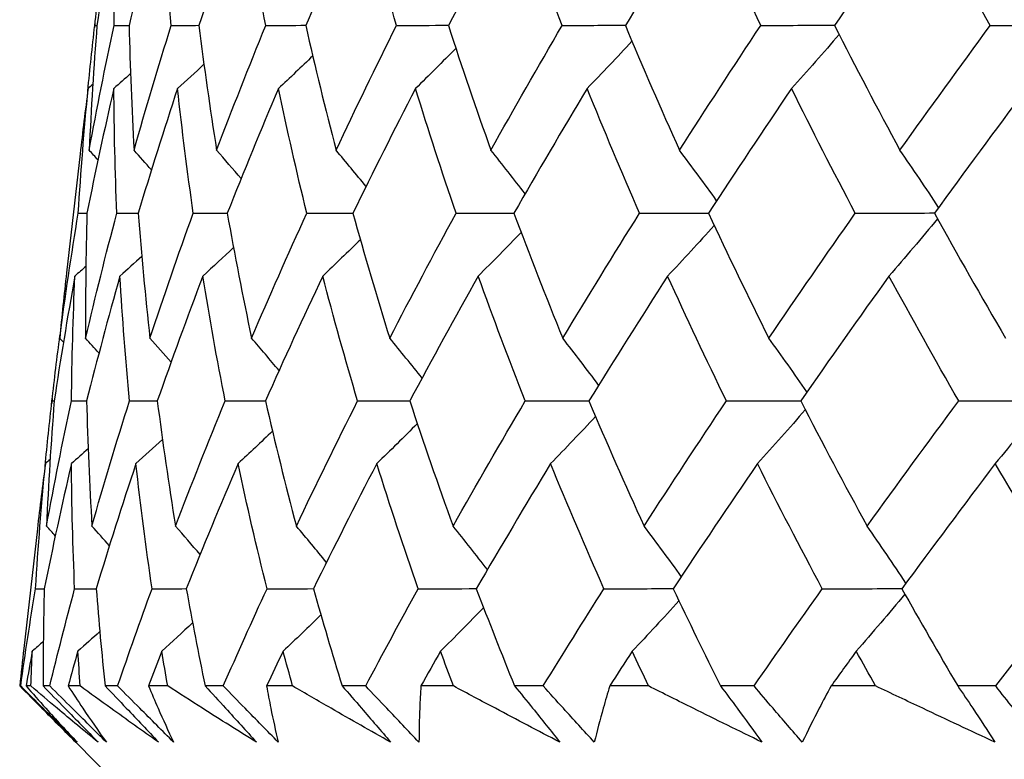
# Model space of a CAD drawing. Units: millimetres. Extents: x 40 to 1445, y 40 to 1010.
# Drawn here: x 1175 to 1179, y 404 to 406 of the extents above; entities that cross this region are included whole.
import ezdxf

# ---------------------------------------------------------------- set-up
doc = ezdxf.new("R2010")
doc.units = ezdxf.units.MM
doc.header["$LTSCALE"] = 5
doc.layers.add('Visible (ISO)', color=7, linetype='Continuous', lineweight=25, true_color=0x00003f)

msp = doc.modelspace()

# ---------------------------------------------------------------- linework, layer by layer
at = {"layer": 'Visible (ISO)'}
for p, q in [((1175.5692, 406.478), (1175.5672, 406.4604)), ((1175.5098, 405.9566), (1175.4556, 405.4813)), ((1175.3985, 404.9796), (1175.3961, 404.9588)), ((1175.3973, 404.9692), (1175.4063, 404.9692)), ((1175.339, 404.4582), (1175.2845, 403.9798)), ((1175.2724, 403.8307), (1175.2683, 403.8307)), ((1175.3133, 403.8307), (1175.2938, 403.8307)), ((1175.3888, 403.8307), (1175.3616, 403.8307)), ((1175.51, 403.8307), (1175.4619, 403.8307)), ((1175.6597, 403.8307), (1175.6095, 403.8307)), ((1175.8598, 403.8307), (1175.7835, 403.8307)), ((1176.0819, 403.8306), (1176.0094, 403.8306)), ((1176.3587, 403.8306), (1176.2551, 403.8306)), ((1176.6508, 403.8306), (1176.5568, 403.8306)), ((1177.0013, 403.8306), (1176.8715, 403.8306)), ((1177.3603, 403.8306), (1177.2457, 403.8306)), ((1177.7806, 403.8306), (1177.6261, 403.8306)), ((1178.2025, 403.8306), (1178.0687, 403.8306)), ((1178.6881, 403.8306), (1178.5105, 403.8306)), ((1179.1683, 403.8306), (1179.0166, 403.8306)), ((1175.6289, 403.4692), (1175.4338, 403.6644))]:
    msp.add_line(p, q, dxfattribs=at)
for points in [[(1175.6593, 406.9665), (1175.6291, 406.8005), (1175.6017, 406.6348), (1175.5771, 406.4692)], [(1175.6453, 406.4692), (1175.6471, 406.6348), (1175.6518, 406.8005), (1175.6593, 406.9665)], [(1175.8371, 406.9665), (1175.7905, 406.8005), (1175.7465, 406.6348), (1175.7053, 406.4692)], [(1175.8739, 406.4692), (1175.8588, 406.6348), (1175.8465, 406.8005), (1175.8371, 406.9665)], [(1176.1644, 406.9665), (1176.1018, 406.8005), (1176.0418, 406.6348), (1175.9844, 406.4692)], [(1176.2515, 406.4692), (1176.2196, 406.6348), (1176.1906, 406.8005), (1176.1644, 406.9665)], [(1176.6374, 406.9665), (1176.5596, 406.8005), (1176.4842, 406.6348), (1176.4113, 406.4692)], [(1176.7741, 406.4692), (1176.7258, 406.6347), (1176.6802, 406.8005), (1176.6374, 406.9665)], [(1177.2512, 406.9664), (1177.159, 406.8005), (1177.069, 406.6347), (1176.9814, 406.4692)], [(1177.4358, 406.4692), (1177.3716, 406.6347), (1177.31, 406.8005), (1177.2512, 406.9664)], [(1177.9989, 406.9664), (1177.8933, 406.8005), (1177.7897, 406.6347), (1177.6883, 406.4691)], [(1178.2294, 406.4691), (1178.15, 406.6347), (1178.0731, 406.8005), (1177.9989, 406.9664)], [(1178.8723, 406.9664), (1178.7545, 406.8005), (1178.6385, 406.6347), (1178.5244, 406.4691)], [(1179.1463, 406.4691), (1179.0525, 406.6347), (1178.9612, 406.8005), (1178.8723, 406.9664)], [(1175.5682, 406.4692), (1175.578, 406.5561), (1175.5887, 406.6431), (1175.6001, 406.7301)], [(1175.5406, 406.2082), (1175.549, 406.2952), (1175.5582, 406.3821), (1175.5682, 406.4692)], [(1175.5462, 405.9708), (1175.5764, 406.1368), (1175.6095, 406.3029), (1175.6453, 406.4692)], [(1175.5771, 406.4692), (1175.5639, 406.3029), (1175.5536, 406.1368), (1175.5462, 405.9708)], [(1175.5682, 406.4692), (1175.5712, 406.4692), (1175.5741, 406.4692), (1175.5771, 406.4692)], [(1175.6453, 406.4692), (1175.6653, 406.4693), (1175.6853, 406.4694), (1175.7054, 406.4695)], [(1175.7053, 406.4692), (1175.7091, 406.3029), (1175.7158, 406.1368), (1175.7254, 405.9708)], [(1175.7254, 405.9708), (1175.7722, 406.1368), (1175.8217, 406.3029), (1175.8739, 406.4692)], [(1175.8739, 406.4692), (1175.9108, 406.4693), (1175.9477, 406.4695), (1175.9846, 406.4697)], [(1175.9844, 406.4692), (1176.0052, 406.3029), (1176.0288, 406.1368), (1176.0553, 405.9708)], [(1176.0553, 405.9708), (1176.1182, 406.1368), (1176.1836, 406.3029), (1176.2515, 406.4692)], [(1176.2515, 406.4692), (1176.3049, 406.4694), (1176.3583, 406.4696), (1176.4116, 406.4699)], [(1176.4113, 406.4692), (1176.4488, 406.3029), (1176.4891, 406.1368), (1176.5323, 405.9708)], [(1176.5323, 405.9708), (1176.6105, 406.1368), (1176.6911, 406.3029), (1176.7741, 406.4692)], [(1176.7741, 406.4692), (1176.8433, 406.4694), (1176.9126, 406.4697), (1176.9818, 406.47)], [(1176.9814, 406.4692), (1177.0352, 406.3029), (1177.0917, 406.1368), (1177.151, 405.9708)], [(1177.151, 405.9708), (1177.2437, 406.1368), (1177.3387, 406.3029), (1177.4358, 406.4692)], [(1177.4358, 406.4692), (1177.5202, 406.4695), (1177.6046, 406.4698), (1177.689, 406.4702)], [(1177.6883, 406.4691), (1177.7578, 406.3029), (1177.83, 406.1368), (1177.9049, 405.9708)], [(1177.9049, 405.9708), (1178.011, 406.1368), (1178.1192, 406.3029), (1178.2294, 406.4691)], [(1178.2294, 406.4691), (1178.328, 406.4695), (1178.4266, 406.4699), (1178.5252, 406.4703)], [(1178.5244, 406.4691), (1178.6089, 406.3029), (1178.6959, 406.1368), (1178.7855, 405.9708)], [(1178.7855, 405.9708), (1178.9039, 406.1367), (1179.0242, 406.3029), (1179.1463, 406.4691)], [(1179.1463, 406.4691), (1179.258, 406.4696), (1179.3698, 406.47), (1179.4815, 406.4705)], [(1177.7148, 406.4061), (1177.6556, 406.3425), (1177.5959, 406.2796), (1177.5356, 406.2173)], [(1178.5427, 406.4332), (1178.4799, 406.3604), (1178.4164, 406.2884), (1178.3523, 406.2173)], [(1177.0112, 406.3777), (1176.9578, 406.3238), (1176.904, 406.2703), (1176.8498, 406.2173)], [(1176.4393, 406.3474), (1176.3939, 406.3037), (1176.3482, 406.2603), (1176.3023, 406.2173)], [(1176.0046, 406.3142), (1175.9696, 406.2817), (1175.9344, 406.2494), (1175.8991, 406.2173)], [(1175.711, 406.2769), (1175.689, 406.2569), (1175.6668, 406.2371), (1175.6447, 406.2173)], [(1175.5024, 405.7192), (1175.5127, 405.8851), (1175.5258, 406.0511), (1175.5418, 406.2173)], [(1175.5418, 406.2173), (1175.5303, 406.1304), (1175.5197, 406.0435), (1175.5098, 405.9566)], [(1175.6447, 406.2173), (1175.606, 406.0511), (1175.5701, 405.8851), (1175.537, 405.7192)], [(1175.5604, 406.2338), (1175.5542, 406.2283), (1175.548, 406.2228), (1175.5418, 406.2173)], [(1175.6565, 405.7192), (1175.6497, 405.8851), (1175.6457, 406.0511), (1175.6447, 406.2173)], [(1175.8991, 406.2173), (1175.8441, 406.0511), (1175.7918, 405.8851), (1175.7421, 405.7192)], [(1175.962, 405.7192), (1175.9381, 405.8851), (1175.9172, 406.0511), (1175.8991, 406.2173)], [(1176.3023, 406.2173), (1176.2315, 406.0511), (1176.1633, 405.8851), (1176.0977, 405.7192)], [(1176.4155, 405.7192), (1176.3749, 405.8851), (1176.3372, 406.0511), (1176.3023, 406.2173)], [(1176.8498, 406.2173), (1176.7641, 406.0511), (1176.6808, 405.8851), (1176.5999, 405.7192)], [(1177.0122, 405.7192), (1176.9553, 405.8851), (1176.9011, 406.0511), (1176.8498, 406.2173)], [(1177.5356, 406.2173), (1177.4359, 406.0511), (1177.3384, 405.8851), (1177.2431, 405.7192)], [(1177.7454, 405.7192), (1177.6728, 405.8851), (1177.6029, 406.0511), (1177.5356, 406.2173)], [(1178.3523, 406.2173), (1178.2397, 406.0511), (1178.129, 405.885), (1178.0204, 405.7192)], [(1178.6072, 405.7192), (1178.5197, 405.8851), (1178.4347, 406.0511), (1178.3523, 406.2173)], [(1179.2909, 406.2173), (1179.1665, 406.0511), (1179.0439, 405.885), (1178.9231, 405.7192)], [(1175.581, 405.9322), (1175.5694, 405.9451), (1175.5578, 405.958), (1175.5462, 405.9708)], [(1175.7949, 405.8925), (1175.7719, 405.9187), (1175.7487, 405.9448), (1175.7254, 405.9708)], [(1176.153, 405.8575), (1176.1207, 405.8955), (1176.0881, 405.9333), (1176.0553, 405.9708)], [(1176.6523, 405.826), (1176.6127, 405.8746), (1176.5727, 405.9229), (1176.5323, 405.9708)], [(1177.2879, 405.7968), (1177.2428, 405.8554), (1177.1972, 405.9133), (1177.151, 405.9708)], [(1178.0532, 405.7692), (1178.0044, 405.8371), (1177.955, 405.9043), (1177.9049, 405.9708)], [(1178.9402, 405.7425), (1178.8894, 405.8195), (1178.8378, 405.8956), (1178.7855, 405.9708)], [(1175.4282, 405.22), (1175.4501, 405.3863), (1175.4748, 405.5527), (1175.5024, 405.7192)], [(1175.5024, 405.7192), (1175.5139, 405.7192), (1175.5255, 405.7193), (1175.5371, 405.7193)], [(1175.537, 405.7192), (1175.5324, 405.5527), (1175.5307, 405.3863), (1175.5319, 405.22)], [(1175.5319, 405.22), (1175.5707, 405.3863), (1175.6122, 405.5527), (1175.6565, 405.7192)], [(1175.6565, 405.7192), (1175.6851, 405.7193), (1175.7136, 405.7194), (1175.7422, 405.7195)], [(1175.7421, 405.7192), (1175.7547, 405.5527), (1175.7701, 405.3863), (1175.7884, 405.22)], [(1175.7884, 405.22), (1175.8436, 405.3863), (1175.9015, 405.5526), (1175.962, 405.7192)], [(1175.962, 405.7192), (1176.0073, 405.7193), (1176.0526, 405.7195), (1176.0979, 405.7196)], [(1176.0977, 405.7192), (1176.1272, 405.5527), (1176.1596, 405.3863), (1176.1948, 405.22)], [(1176.1948, 405.22), (1176.2659, 405.3863), (1176.3395, 405.5526), (1176.4155, 405.7192)], [(1176.4155, 405.7192), (1176.4771, 405.7194), (1176.5386, 405.7196), (1176.6002, 405.7198)], [(1176.5999, 405.7192), (1176.646, 405.5527), (1176.695, 405.3863), (1176.7468, 405.22)], [(1176.7468, 405.22), (1176.8329, 405.3863), (1176.9214, 405.5526), (1177.0122, 405.7192)], [(1177.0122, 405.7192), (1177.0893, 405.7194), (1177.1664, 405.7196), (1177.2435, 405.7199)], [(1177.2431, 405.7192), (1177.3054, 405.5527), (1177.3705, 405.3863), (1177.4383, 405.22)], [(1177.4383, 405.22), (1177.5385, 405.3863), (1177.6409, 405.5526), (1177.7454, 405.7192)], [(1177.7454, 405.7192), (1177.8372, 405.7194), (1177.9291, 405.7197), (1178.0209, 405.72)], [(1178.0204, 405.7192), (1178.0981, 405.5527), (1178.1786, 405.3863), (1178.2616, 405.22)], [(1178.2616, 405.22), (1178.3748, 405.3862), (1178.4901, 405.5526), (1178.6072, 405.7192)], [(1178.6072, 405.7192), (1178.7127, 405.7195), (1178.8183, 405.7198), (1178.9238, 405.7201)], [(1178.9231, 405.7192), (1179.0155, 405.5527), (1179.1104, 405.3863), (1179.2078, 405.22)], [(1178.0433, 405.6701), (1177.9819, 405.602), (1177.9199, 405.5347), (1177.8574, 405.4681)], [(1178.9356, 405.6968), (1178.8716, 405.6196), (1178.8069, 405.5433), (1178.7416, 405.4681)], [(1177.272, 405.6425), (1177.2153, 405.5838), (1177.1581, 405.5257), (1177.1005, 405.4681)], [(1176.1227, 405.5818), (1176.0821, 405.5437), (1176.0413, 405.5058), (1176.0003, 405.4681)], [(1176.6296, 405.6134), (1176.5798, 405.5645), (1176.5296, 405.5161), (1176.4792, 405.4681)], [(1175.7561, 405.5468), (1175.7272, 405.5204), (1175.6982, 405.4942), (1175.669, 405.4681)], [(1175.5327, 405.5069), (1175.5182, 405.4939), (1175.5036, 405.481), (1175.489, 405.4681)], [(1175.489, 405.4681), (1175.4586, 405.3016), (1175.431, 405.1354), (1175.4062, 404.9692)], [(1175.4556, 405.4813), (1175.4457, 405.3942), (1175.4365, 405.3071), (1175.4282, 405.22)], [(1175.4755, 404.9692), (1175.4771, 405.1354), (1175.4816, 405.3017), (1175.489, 405.4681)], [(1175.669, 405.4681), (1175.6219, 405.3016), (1175.5775, 405.1354), (1175.5359, 404.9692)], [(1175.7071, 404.9692), (1175.6915, 405.1354), (1175.6788, 405.3017), (1175.669, 405.4681)], [(1176.0003, 405.4681), (1175.937, 405.3016), (1175.8763, 405.1354), (1175.8182, 404.9692)], [(1176.0895, 404.9692), (1176.0569, 405.1354), (1176.0271, 405.3017), (1176.0003, 405.4681)], [(1176.4792, 405.4681), (1176.4004, 405.3016), (1176.3241, 405.1354), (1176.2502, 404.9692)], [(1176.6186, 404.9692), (1176.5693, 405.1354), (1176.5228, 405.3017), (1176.4792, 405.4681)], [(1177.1005, 405.4681), (1177.0071, 405.3016), (1176.9159, 405.1353), (1176.8271, 404.9692)], [(1177.2886, 404.9692), (1177.2231, 405.1354), (1177.1604, 405.3017), (1177.1005, 405.4681)], [(1177.8574, 405.4681), (1177.7504, 405.3016), (1177.6454, 405.1353), (1177.5426, 404.9692)], [(1178.0921, 404.9692), (1178.0112, 405.1354), (1177.933, 405.3017), (1177.8574, 405.4681)], [(1178.7416, 405.4681), (1178.6221, 405.3016), (1178.5045, 405.1353), (1178.3889, 404.9692)], [(1179.0204, 404.9692), (1178.9249, 405.1354), (1178.832, 405.3017), (1178.7416, 405.4681)], [(1175.3973, 404.9692), (1175.4071, 405.0562), (1175.4177, 405.1432), (1175.4292, 405.2302)], [(1175.4431, 405.2037), (1175.4381, 405.2092), (1175.4331, 405.2146), (1175.4282, 405.22)], [(1175.5851, 405.1608), (1175.5674, 405.1806), (1175.5497, 405.2004), (1175.5319, 405.22)], [(1175.873, 405.1237), (1175.8449, 405.156), (1175.8168, 405.1881), (1175.7884, 405.22)], [(1176.3046, 405.0907), (1176.2683, 405.1341), (1176.2318, 405.1772), (1176.1948, 405.22)], [(1176.8761, 405.0605), (1176.8335, 405.1141), (1176.7904, 405.1673), (1176.7468, 405.22)], [(1177.5817, 405.0322), (1177.5345, 405.0954), (1177.4867, 405.158), (1177.4383, 405.22)], [(1178.414, 405.0052), (1178.3639, 405.0776), (1178.3131, 405.1492), (1178.2616, 405.22)], [(1175.3697, 404.7083), (1175.3781, 404.7952), (1175.3873, 404.8822), (1175.3973, 404.9692)], [(1175.3755, 404.4693), (1175.406, 404.6358), (1175.4393, 404.8024), (1175.4755, 404.9692)], [(1175.4062, 404.9692), (1175.3931, 404.8025), (1175.3829, 404.6359), (1175.3755, 404.4693)], [(1175.4755, 404.9692), (1175.4956, 404.9693), (1175.5158, 404.9693), (1175.5359, 404.9694)], [(1175.5359, 404.9692), (1175.54, 404.8025), (1175.547, 404.6359), (1175.5569, 404.4693)], [(1175.5569, 404.4693), (1175.6043, 404.6358), (1175.6543, 404.8024), (1175.7071, 404.9692)], [(1175.7071, 404.9692), (1175.7441, 404.9693), (1175.7812, 404.9694), (1175.8183, 404.9695)], [(1175.8182, 404.9692), (1175.8395, 404.8025), (1175.8638, 404.6359), (1175.8909, 404.4693)], [(1175.8909, 404.4693), (1175.9545, 404.6358), (1176.0207, 404.8024), (1176.0895, 404.9692)], [(1176.0895, 404.9692), (1176.1431, 404.9693), (1176.1968, 404.9694), (1176.2504, 404.9695)], [(1176.2502, 404.9692), (1176.2885, 404.8025), (1176.3297, 404.6359), (1176.3737, 404.4693)], [(1176.3737, 404.4693), (1176.4529, 404.6358), (1176.5345, 404.8024), (1176.6186, 404.9692)], [(1176.6186, 404.9692), (1176.6882, 404.9693), (1176.7578, 404.9695), (1176.8274, 404.9696)], [(1176.8271, 404.9692), (1176.8819, 404.8025), (1176.9396, 404.6358), (1177, 404.4693)], [(1177, 404.4693), (1177.094, 404.6358), (1177.1902, 404.8024), (1177.2886, 404.9692)], [(1177.2886, 404.9692), (1177.3734, 404.9694), (1177.4582, 404.9695), (1177.5429, 404.9697)], [(1177.5426, 404.9692), (1177.6134, 404.8025), (1177.6869, 404.6358), (1177.7631, 404.4693)], [(1177.7631, 404.4693), (1177.8707, 404.6358), (1177.9804, 404.8024), (1178.0921, 404.9692)], [(1178.0921, 404.9692), (1178.1912, 404.9694), (1178.2902, 404.9696), (1178.3893, 404.9698)], [(1178.3889, 404.9692), (1178.4748, 404.8025), (1178.5633, 404.6358), (1178.6545, 404.4693)], [(1178.6545, 404.4693), (1178.7746, 404.6357), (1178.8966, 404.8024), (1179.0204, 404.9692)], [(1179.0204, 404.9692), (1179.1326, 404.9694), (1179.2449, 404.9696), (1179.3571, 404.9698)], [(1179.362, 404.9602), (1179.2974, 404.8787), (1179.2321, 404.7982), (1179.1661, 404.7189)], [(1178.4071, 404.9339), (1178.344, 404.8613), (1178.2803, 404.7897), (1178.216, 404.7189)], [(1176.8572, 404.8787), (1176.8035, 404.8249), (1176.7495, 404.7717), (1176.6951, 404.7189)], [(1177.5692, 404.9069), (1177.5098, 404.8436), (1177.4498, 404.7809), (1177.3893, 404.7189)], [(1176.2784, 404.8485), (1176.2329, 404.805), (1176.187, 404.7618), (1176.1409, 404.7189)], [(1175.8387, 404.8154), (1175.8035, 404.7831), (1175.7682, 404.7509), (1175.7328, 404.7189)], [(1175.5418, 404.7782), (1175.5197, 404.7584), (1175.4975, 404.7386), (1175.4752, 404.7189)], [(1175.3318, 404.2192), (1175.342, 404.3857), (1175.3551, 404.5523), (1175.3711, 404.7189)], [(1175.3711, 404.7189), (1175.3596, 404.632), (1175.3489, 404.5451), (1175.339, 404.4582)], [(1175.4752, 404.7189), (1175.4362, 404.5522), (1175.4, 404.3856), (1175.3666, 404.2192)], [(1175.3897, 404.7353), (1175.3835, 404.7298), (1175.3773, 404.7244), (1175.3711, 404.7189)], [(1175.4879, 404.2192), (1175.4808, 404.3857), (1175.4765, 404.5523), (1175.4752, 404.7189)], [(1175.7328, 404.7189), (1175.6772, 404.5522), (1175.6243, 404.3856), (1175.5741, 404.2192)], [(1175.7973, 404.2192), (1175.7729, 404.3857), (1175.7513, 404.5523), (1175.7328, 404.7189)], [(1176.1409, 404.7189), (1176.0693, 404.5522), (1176.0003, 404.3856), (1175.9339, 404.2192)], [(1176.2566, 404.2192), (1176.2151, 404.3857), (1176.1765, 404.5523), (1176.1409, 404.7189)], [(1176.6951, 404.7189), (1176.6083, 404.5522), (1176.5239, 404.3856), (1176.442, 404.2192)], [(1176.8607, 404.2192), (1176.8026, 404.3857), (1176.7474, 404.5523), (1176.6951, 404.7189)], [(1177.3893, 404.7189), (1177.2883, 404.5522), (1177.1895, 404.3856), (1177.0929, 404.2192)], [(1177.603, 404.2192), (1177.529, 404.3857), (1177.4578, 404.5523), (1177.3893, 404.7189)], [(1178.216, 404.7189), (1178.1018, 404.5522), (1177.9897, 404.3856), (1177.8796, 404.2192)], [(1178.4754, 404.2192), (1178.3863, 404.3857), (1178.2998, 404.5522), (1178.216, 404.7189)], [(1179.1661, 404.7189), (1179.04, 404.5521), (1178.9157, 404.3856), (1178.7932, 404.2192)], [(1179.4683, 404.2192), (1179.3651, 404.3857), (1179.2643, 404.5522), (1179.1661, 404.7189)], [(1175.4105, 404.4306), (1175.3989, 404.4435), (1175.3872, 404.4564), (1175.3755, 404.4693)], [(1175.6268, 404.3909), (1175.6036, 404.4171), (1175.5803, 404.4433), (1175.5569, 404.4693)], [(1175.989, 404.356), (1175.9565, 404.394), (1175.9238, 404.4317), (1175.8909, 404.4693)], [(1176.4941, 404.3245), (1176.4544, 404.3731), (1176.4142, 404.4214), (1176.3737, 404.4693)], [(1177.1373, 404.2954), (1177.0921, 404.3539), (1177.0463, 404.4118), (1177, 404.4693)], [(1177.9119, 404.2679), (1177.8629, 404.3357), (1177.8133, 404.4029), (1177.7631, 404.4693)], [(1178.8096, 404.2414), (1178.7586, 404.3182), (1178.7069, 404.3942), (1178.6545, 404.4693)], [(1175.2724, 403.8307), (1175.2904, 403.9601), (1175.3103, 404.0896), (1175.3318, 404.2192)], [(1175.3318, 404.2192), (1175.3434, 404.2192), (1175.355, 404.2193), (1175.3667, 404.2193)], [(1175.3666, 404.2192), (1175.3632, 404.0897), (1175.3615, 403.9602), (1175.3616, 403.8307)], [(1175.3888, 403.8307), (1175.4202, 403.9601), (1175.4532, 404.0896), (1175.4879, 404.2192)], [(1175.4879, 404.2192), (1175.5167, 404.2193), (1175.5454, 404.2193), (1175.5741, 404.2193)], [(1175.5741, 404.2192), (1175.5841, 404.0897), (1175.5959, 403.9602), (1175.6095, 403.8307)], [(1175.6597, 403.8307), (1175.7039, 403.9601), (1175.7498, 404.0896), (1175.7973, 404.2192)], [(1175.7973, 404.2192), (1175.8428, 404.2193), (1175.8884, 404.2193), (1175.9339, 404.2194)], [(1175.9339, 404.2192), (1175.9573, 404.0897), (1175.9824, 403.9602), (1176.0094, 403.8306)], [(1176.0819, 403.8306), (1176.1386, 403.9601), (1176.1968, 404.0896), (1176.2566, 404.2192)], [(1176.2566, 404.2192), (1176.3184, 404.2193), (1176.3803, 404.2193), (1176.4421, 404.2194)], [(1176.442, 404.2192), (1176.4785, 404.0897), (1176.5168, 403.9601), (1176.5568, 403.8306)], [(1176.6508, 403.8306), (1176.7193, 403.9601), (1176.7893, 404.0896), (1176.8607, 404.2192)], [(1176.8607, 404.2192), (1176.9381, 404.2193), (1177.0156, 404.2194), (1177.0931, 404.2194)], [(1177.0929, 404.2192), (1177.1422, 404.0897), (1177.1931, 403.9601), (1177.2457, 403.8306)], [(1177.3603, 403.8306), (1177.4399, 403.9601), (1177.5208, 404.0896), (1177.603, 404.2192)], [(1177.603, 404.2192), (1177.6952, 404.2193), (1177.7875, 404.2194), (1177.8797, 404.2195)], [(1177.8796, 404.2192), (1177.941, 404.0897), (1178.004, 403.9601), (1178.0687, 403.8306)], [(1178.2025, 403.8306), (1178.2923, 403.9601), (1178.3833, 404.0896), (1178.4754, 404.2192)], [(1178.4754, 404.2192), (1178.5814, 404.2193), (1178.6874, 404.2194), (1178.7935, 404.2195)], [(1178.7932, 404.2192), (1178.8661, 404.0896), (1178.9406, 403.9601), (1179.0166, 403.8306)], [(1179.1683, 403.8306), (1179.2672, 403.9601), (1179.3673, 404.0896), (1179.4683, 404.2192)], [(1177.9025, 404.1709), (1177.8409, 404.103), (1177.7787, 404.036), (1177.7159, 403.9697)], [(1178.8055, 404.1974), (1178.7413, 404.1205), (1178.6764, 404.0446), (1178.6109, 403.9696)], [(1177.1219, 404.1434), (1177.065, 404.0849), (1177.0076, 404.027), (1176.9498, 403.9697)], [(1176.4719, 404.1144), (1176.4219, 404.0657), (1176.3716, 404.0175), (1176.3209, 403.9697)], [(1175.5884, 404.0481), (1175.5593, 404.0218), (1175.5302, 403.9957), (1175.5009, 403.9697)], [(1175.9591, 404.0829), (1175.9184, 404.0449), (1175.8774, 404.0072), (1175.8362, 403.9697)], [(1175.3626, 404.0083), (1175.348, 403.9954), (1175.3334, 403.9825), (1175.3187, 403.9697)], [(1175.2845, 403.9798), (1175.2789, 403.9301), (1175.2735, 403.8804), (1175.2683, 403.8307)], [(1175.3187, 403.9697), (1175.3102, 403.9233), (1175.3019, 403.877), (1175.2938, 403.8307)], [(1175.3133, 403.8307), (1175.3149, 403.877), (1175.3167, 403.9233), (1175.3187, 403.9697)], [(1175.5009, 403.9697), (1175.4877, 403.9233), (1175.4747, 403.877), (1175.4619, 403.8307)], [(1175.51, 403.8307), (1175.5068, 403.877), (1175.5037, 403.9233), (1175.5009, 403.9697)], [(1175.8362, 403.9697), (1175.8184, 403.9233), (1175.8008, 403.877), (1175.7835, 403.8307)], [(1175.8598, 403.8307), (1175.8517, 403.877), (1175.8438, 403.9233), (1175.8362, 403.9697)], [(1176.3209, 403.9697), (1176.2988, 403.9233), (1176.2768, 403.877), (1176.2551, 403.8306)], [(1176.3587, 403.8306), (1176.3459, 403.877), (1176.3333, 403.9233), (1176.3209, 403.9697)], [(1176.9498, 403.9697), (1176.9235, 403.9233), (1176.8974, 403.877), (1176.8715, 403.8306)], [(1177.0013, 403.8306), (1176.9839, 403.877), (1176.9668, 403.9233), (1176.9498, 403.9697)], [(1177.7159, 403.9697), (1177.6858, 403.9233), (1177.6559, 403.877), (1177.6261, 403.8306)], [(1177.7806, 403.8306), (1177.7589, 403.877), (1177.7373, 403.9233), (1177.7159, 403.9697)], [(1178.6109, 403.9696), (1178.5773, 403.9233), (1178.5438, 403.877), (1178.5105, 403.8306)], [(1178.6881, 403.8306), (1178.6622, 403.877), (1178.6364, 403.9233), (1178.6109, 403.9696)], [(1175.4924, 403.6063), (1175.4504, 403.6475), (1175.4092, 403.6888), (1175.3686, 403.7302)]]:
    msp.add_open_spline(points, degree=3, dxfattribs=at)
for points, knots in [([(1175.2683, 403.8307), (1175.2979, 403.8011), (1175.3274, 403.7715), (1175.4022, 403.6967), (1175.4473, 403.6515), (1175.4924, 403.6063)], [0.00677739, 0.00677739, 0.00677739, 0.00677739, 0.01935521, 0.01935521, 0.03860182, 0.03860182, 0.03860182, 0.03860182]), ([(1175.4973, 403.6063), (1175.4521, 403.6513), (1175.4069, 403.6964), (1175.3319, 403.7712), (1175.3021, 403.8009), (1175.2724, 403.8307)], [0, 0, 0, 0, 0.01918809, 0.01918809, 0.03182439, 0.03182439, 0.03182439, 0.03182439]), ([(1175.2938, 403.8307), (1175.3197, 403.801), (1175.3459, 403.7714), (1175.4132, 403.6966), (1175.4548, 403.6514), (1175.4973, 403.6063)], [0.01195489, 0.01195489, 0.01195489, 0.01195489, 0.03422686, 0.03422686, 0.06835486, 0.06835486, 0.06835486, 0.06835486]), ([(1175.5817, 403.6063), (1175.5264, 403.6513), (1175.4719, 403.6963), (1175.3829, 403.7712), (1175.3479, 403.8009), (1175.3133, 403.8307)], [0, 0, 0, 0, 0.03402522, 0.03402522, 0.05639994, 0.05639994, 0.05639994, 0.05639994]), ([(1175.3616, 403.8307), (1175.3907, 403.8011), (1175.4198, 403.7715), (1175.4932, 403.6967), (1175.5375, 403.6515), (1175.5817, 403.6063)], [0.00677739, 0.00677739, 0.00677739, 0.00677739, 0.01935521, 0.01935521, 0.03860182, 0.03860182, 0.03860182, 0.03860182]), ([(1175.6145, 403.6063), (1175.569, 403.6513), (1175.5236, 403.6964), (1175.4485, 403.7712), (1175.4186, 403.8009), (1175.3888, 403.8307)], [0, 0, 0, 0, 0.01918809, 0.01918809, 0.03182439, 0.03182439, 0.03182439, 0.03182439]), ([(1175.4619, 403.8307), (1175.481, 403.801), (1175.5005, 403.7714), (1175.5509, 403.6966), (1175.5822, 403.6514), (1175.6145, 403.6063)], [0.01195489, 0.01195489, 0.01195489, 0.01195489, 0.03422686, 0.03422686, 0.06835486, 0.06835486, 0.06835486, 0.06835486]), ([(1175.8232, 403.6063), (1175.7589, 403.6513), (1175.6955, 403.6963), (1175.5915, 403.7712), (1175.5506, 403.8009), (1175.51, 403.8307)], [0, 0, 0, 0, 0.03402522, 0.03402522, 0.05639994, 0.05639994, 0.05639994, 0.05639994]), ([(1175.6095, 403.8307), (1175.6379, 403.8011), (1175.6661, 403.7715), (1175.7375, 403.6967), (1175.7804, 403.6515), (1175.8232, 403.6063)], [0.00677739, 0.00677739, 0.00677739, 0.00677739, 0.01935521, 0.01935521, 0.03860182, 0.03860182, 0.03860182, 0.03860182]), ([(1175.8835, 403.6063), (1175.8383, 403.6513), (1175.7932, 403.6964), (1175.7187, 403.7712), (1175.6891, 403.8009), (1175.6597, 403.8307)], [0, 0, 0, 0, 0.01918809, 0.01918809, 0.03182439, 0.03182439, 0.03182439, 0.03182439]), ([(1175.7835, 403.8307), (1175.7957, 403.801), (1175.8082, 403.7714), (1175.8411, 403.6966), (1175.8618, 403.6514), (1175.8835, 403.6063)], [0.01195489, 0.01195489, 0.01195489, 0.01195489, 0.03422686, 0.03422686, 0.06835486, 0.06835486, 0.06835486, 0.06835486]), ([(1176.2142, 403.6063), (1176.1418, 403.6513), (1176.0701, 403.6963), (1175.9523, 403.7711), (1175.9059, 403.8009), (1175.8598, 403.8307)], [0, 0, 0, 0, 0.03402522, 0.03402522, 0.05639994, 0.05639994, 0.05639994, 0.05639994]), ([(1176.0094, 403.8306), (1176.0366, 403.8011), (1176.0638, 403.7715), (1176.1322, 403.6967), (1176.1734, 403.6515), (1176.2142, 403.6063)], [0.00677739, 0.00677739, 0.00677739, 0.00677739, 0.01935521, 0.01935521, 0.03860182, 0.03860182, 0.03860182, 0.03860182]), ([(1176.3015, 403.6063), (1176.257, 403.6513), (1176.2128, 403.6964), (1176.1396, 403.7712), (1176.1107, 403.8009), (1176.0819, 403.8306)], [0, 0, 0, 0, 0.01918809, 0.01918809, 0.03182439, 0.03182439, 0.03182439, 0.03182439]), ([(1176.2551, 403.8306), (1176.2602, 403.801), (1176.2657, 403.7714), (1176.2807, 403.6966), (1176.2906, 403.6514), (1176.3015, 403.6063)], [0.01195489, 0.01195489, 0.01195489, 0.01195489, 0.03422686, 0.03422686, 0.06835486, 0.06835486, 0.06835486, 0.06835486]), ([(1176.7506, 403.6063), (1176.6708, 403.6512), (1176.5915, 403.6963), (1176.4612, 403.7711), (1176.4098, 403.8009), (1176.3587, 403.8306)], [0, 0, 0, 0, 0.03402522, 0.03402522, 0.05639994, 0.05639994, 0.05639994, 0.05639994]), ([(1176.5568, 403.8306), (1176.5827, 403.801), (1176.6084, 403.7715), (1176.6732, 403.6967), (1176.7121, 403.6515), (1176.7506, 403.6063)], [0.00677739, 0.00677739, 0.00677739, 0.00677739, 0.01935521, 0.01935521, 0.03860182, 0.03860182, 0.03860182, 0.03860182]), ([(1176.8638, 403.6063), (1176.8206, 403.6513), (1176.7776, 403.6964), (1176.7067, 403.7712), (1176.6787, 403.8009), (1176.6508, 403.8306)], [0, 0, 0, 0, 0.01918809, 0.01918809, 0.03182439, 0.03182439, 0.03182439, 0.03182439]), ([(1176.8715, 403.8306), (1176.8695, 403.801), (1176.8679, 403.7714), (1176.8648, 403.6966), (1176.8639, 403.6514), (1176.8638, 403.6063)], [0.01195489, 0.01195489, 0.01195489, 0.01195489, 0.03422686, 0.03422686, 0.06835486, 0.06835486, 0.06835486, 0.06835486]), ([(1177.4264, 403.6063), (1177.34, 403.6512), (1177.2542, 403.6963), (1177.1128, 403.7711), (1177.0569, 403.8009), (1177.0013, 403.8306)], [0, 0, 0, 0, 0.03402522, 0.03402522, 0.05639994, 0.05639994, 0.05639994, 0.05639994]), ([(1177.2457, 403.8306), (1177.2699, 403.801), (1177.294, 403.7715), (1177.3545, 403.6966), (1177.3906, 403.6514), (1177.4264, 403.6063)], [0.00677739, 0.00677739, 0.00677739, 0.00677739, 0.01935521, 0.01935521, 0.03860182, 0.03860182, 0.03860182, 0.03860182]), ([(1177.5644, 403.6063), (1177.5228, 403.6513), (1177.4815, 403.6964), (1177.4137, 403.7712), (1177.3869, 403.8009), (1177.3603, 403.8306)], [0, 0, 0, 0, 0.01918809, 0.01918809, 0.03182439, 0.03182439, 0.03182439, 0.03182439]), ([(1177.6261, 403.8306), (1177.617, 403.801), (1177.6083, 403.7714), (1177.5872, 403.6966), (1177.5753, 403.6514), (1177.5644, 403.6063)], [0.01195489, 0.01195489, 0.01195489, 0.01195489, 0.03422686, 0.03422686, 0.06835486, 0.06835486, 0.06835486, 0.06835486]), ([(1178.2342, 403.6063), (1178.1422, 403.6512), (1178.0507, 403.6963), (1177.8998, 403.7711), (1177.8401, 403.8009), (1177.7806, 403.8306)], [0, 0, 0, 0, 0.03402522, 0.03402522, 0.05639994, 0.05639994, 0.05639994, 0.05639994]), ([(1178.0687, 403.8306), (1178.091, 403.801), (1178.1131, 403.7715), (1178.1685, 403.6966), (1178.2016, 403.6514), (1178.2342, 403.6063)], [0.00677739, 0.00677739, 0.00677739, 0.00677739, 0.01935521, 0.01935521, 0.03860182, 0.03860182, 0.03860182, 0.03860182]), ([(1178.3954, 403.6063), (1178.356, 403.6513), (1178.3169, 403.6964), (1178.2529, 403.7712), (1178.2276, 403.8009), (1178.2025, 403.8306)], [0, 0, 0, 0, 0.01918809, 0.01918809, 0.03182439, 0.03182439, 0.03182439, 0.03182439]), ([(1178.5105, 403.8306), (1178.4944, 403.801), (1178.4786, 403.7714), (1178.4398, 403.6966), (1178.4171, 403.6514), (1178.3954, 403.6063)], [0.01195489, 0.01195489, 0.01195489, 0.01195489, 0.03422686, 0.03422686, 0.06835486, 0.06835486, 0.06835486, 0.06835486]), ([(1179.1652, 403.6063), (1179.0686, 403.6512), (1178.9724, 403.6963), (1178.8136, 403.7711), (1178.7508, 403.8009), (1178.6881, 403.8306)], [0, 0, 0, 0, 0.03402522, 0.03402522, 0.05639994, 0.05639994, 0.05639994, 0.05639994]), ([(1179.0166, 403.8306), (1179.0367, 403.801), (1179.0566, 403.7714), (1179.1065, 403.6966), (1179.1361, 403.6514), (1179.1652, 403.6063)], [0.00677739, 0.00677739, 0.00677739, 0.00677739, 0.01935521, 0.01935521, 0.03860182, 0.03860182, 0.03860182, 0.03860182]), ([(1179.3478, 403.6063), (1179.311, 403.6513), (1179.2746, 403.6964), (1179.215, 403.7712), (1179.1915, 403.8009), (1179.1683, 403.8306)], [0, 0, 0, 0, 0.01918809, 0.01918809, 0.03182439, 0.03182439, 0.03182439, 0.03182439])]:
    msp.add_open_spline(points, degree=3, knots=knots, dxfattribs=at)

doc.saveas('drawing.dxf')
